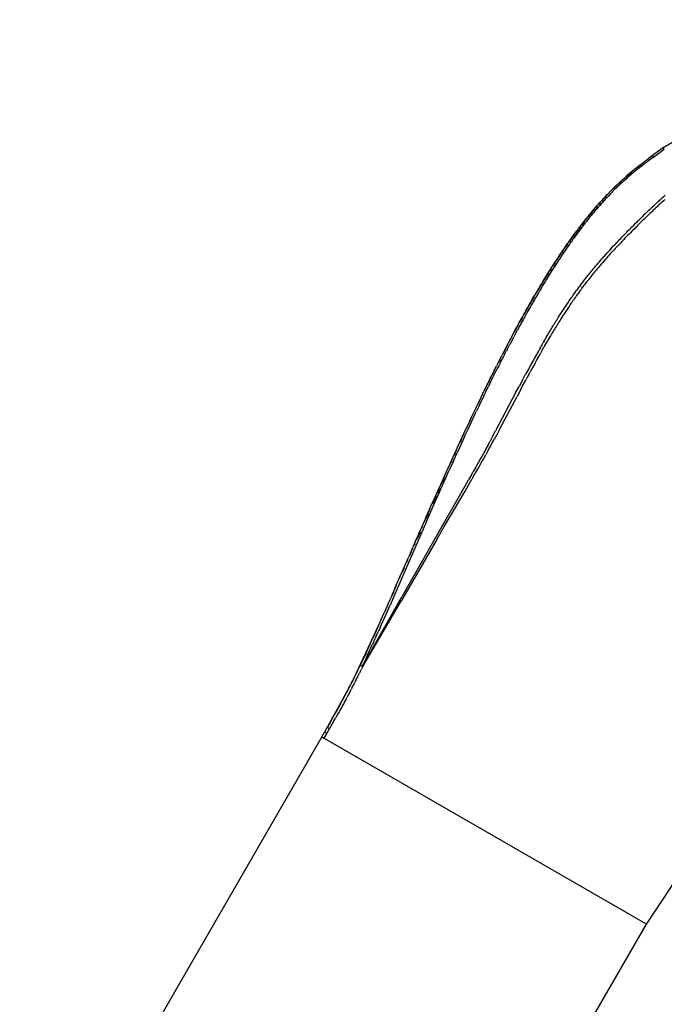
# Model space of a CAD drawing. Extents: x -13.7 to 14.8, y -15.2 to 14.5.
# Drawn here: x -1 to 1.1, y -0.2 to 3 of the extents above; entities that cross this region are included whole.
import ezdxf

# ---------------------------------------------------------------- set-up
doc = ezdxf.new("R2010")
doc.units = 0
doc.layers.get('0').update_dxf_attribs({"linetype": 'CONTINUOUS'})

msp = doc.modelspace()

# ---------------------------------------------------------------- linework, layer by layer
for p, q in [((1.7921, 2.9722), (1.0762, 2.5589)), ((1.0762, 2.5589), (1.0417, 2.5332)), ((1.045, 2.5286), (1.0796, 2.5544)), ((1.0796, 2.5544), (1.0762, 2.5589)), ((1.0109, 2.51), (1.0149, 2.513)), ((1.0151, 2.5126), (1.0112, 2.5096)), ((1.0149, 2.513), (1.0185, 2.5158)), ((1.0234, 2.519), (1.0155, 2.5129)), ((1.0185, 2.5158), (1.0221, 2.5185)), ((1.0185, 2.5158), (1.0222, 2.5185)), ((1.0185, 2.5158), (1.0222, 2.5185)), ((1.0255, 2.514), (1.0219, 2.5113)), ((1.0221, 2.5185), (1.0223, 2.5186)), ((1.0223, 2.5186), (1.0224, 2.5187)), ((1.0224, 2.5187), (1.0287, 2.5235)), ((1.0224, 2.5187), (1.0244, 2.5203)), ((1.0244, 2.5203), (1.0287, 2.5235)), ((1.0417, 2.5332), (1.0245, 2.5199)), ((1.0278, 2.5157), (1.0255, 2.514)), ((1.0321, 2.519), (1.0278, 2.5157)), ((1.0417, 2.5332), (1.0287, 2.5235)), ((1.045, 2.5286), (1.0321, 2.519)), ((1.0417, 2.5331), (1.0417, 2.5332)), ((1.0419, 2.5329), (1.0417, 2.5331)), ((1.0422, 2.5325), (1.0419, 2.5329)), ((1.0426, 2.5319), (1.0422, 2.5325)), ((1.0431, 2.5312), (1.0426, 2.5319)), ((1.0437, 2.5304), (1.0431, 2.5312)), ((1.045, 2.5286), (1.0437, 2.5304)), ((0.9575, 2.4665), (0.9763, 2.4826)), ((0.9742, 2.4808), (0.9575, 2.4666)), ((0.9686, 2.4761), (0.9742, 2.4808)), ((0.9763, 2.4826), (0.9704, 2.4771)), ((0.9742, 2.4808), (0.9763, 2.4826)), ((0.9767, 2.4829), (0.9763, 2.4826)), ((0.9768, 2.4829), (0.9767, 2.4829)), ((0.9768, 2.483), (0.9778, 2.4838)), ((0.9768, 2.483), (0.9768, 2.4829)), ((1.0023, 2.5034), (0.9778, 2.4838)), ((1.0032, 2.5034), (0.9778, 2.4838)), ((0.9778, 2.4838), (0.9815, 2.4869)), ((0.9815, 2.4869), (0.987, 2.4913)), ((0.9852, 2.4825), (0.9815, 2.4795)), ((0.9905, 2.4868), (0.9852, 2.4825)), ((0.987, 2.4913), (0.993, 2.496)), ((0.9965, 2.4916), (0.9905, 2.4868)), ((0.993, 2.496), (0.9962, 2.4986)), ((0.9962, 2.4986), (0.9982, 2.5002)), ((0.9997, 2.4941), (0.9965, 2.4916)), ((0.9982, 2.5002), (1.0023, 2.5034)), ((1.0017, 2.4957), (0.9997, 2.4941)), ((1.0058, 2.4989), (1.0017, 2.4957)), ((1.0023, 2.5034), (1.0065, 2.5066)), ((1.0099, 2.5021), (1.0058, 2.4989)), ((1.0065, 2.5066), (1.0109, 2.51)), ((1.0074, 2.5066), (1.0068, 2.5062)), ((1.0143, 2.5055), (1.0099, 2.5021)), ((1.0182, 2.5085), (1.0143, 2.5055)), ((1.0219, 2.5113), (1.0182, 2.5085)), ((0.9407, 2.45), (0.9321, 2.4422)), ((0.9364, 2.4477), (0.9416, 2.4524)), ((0.9416, 2.4524), (0.9468, 2.4572)), ((0.9507, 2.453), (0.9455, 2.4483)), ((0.9468, 2.4572), (0.9521, 2.4619)), ((0.956, 2.4577), (0.9507, 2.453)), ((0.9521, 2.4619), (0.9575, 2.4666)), ((0.9635, 2.4708), (0.9529, 2.4611)), ((0.9613, 2.4623), (0.956, 2.4577)), ((0.9575, 2.4666), (0.963, 2.4713)), ((0.9667, 2.467), (0.9613, 2.4623)), ((0.963, 2.4713), (0.9686, 2.4761)), ((0.9692, 2.476), (0.9647, 2.472)), ((0.9723, 2.4718), (0.9667, 2.467)), ((0.9778, 2.4764), (0.9723, 2.4718)), ((0.9815, 2.4795), (0.9778, 2.4764)), ((0.9059, 2.4181), (0.889, 2.3991)), ((0.9016, 2.4138), (0.9059, 2.4181)), ((0.9059, 2.4181), (0.907, 2.4192)), ((0.907, 2.4192), (0.9071, 2.4194)), ((0.9074, 2.4196), (0.9071, 2.4194)), ((0.9076, 2.4198), (0.9074, 2.4196)), ((0.9086, 2.4209), (0.9076, 2.4198)), ((0.9076, 2.4198), (0.9076, 2.4198)), ((0.921, 2.432), (0.9086, 2.4209)), ((0.9086, 2.4209), (0.9097, 2.4219)), ((0.9097, 2.4219), (0.915, 2.4272)), ((0.9151, 2.4272), (0.9097, 2.4219)), ((0.9151, 2.4272), (0.9097, 2.4219)), ((0.9129, 2.4169), (0.9119, 2.4159)), ((0.9139, 2.418), (0.9129, 2.4169)), ((0.9192, 2.4233), (0.9139, 2.418)), ((0.915, 2.4272), (0.9204, 2.4325)), ((0.9246, 2.4285), (0.9192, 2.4233)), ((0.9259, 2.4378), (0.9194, 2.4314)), ((0.9204, 2.4325), (0.9259, 2.4378)), ((0.9295, 2.4398), (0.923, 2.4339)), ((0.93, 2.4337), (0.9246, 2.4285)), ((0.9259, 2.4378), (0.9313, 2.443)), ((0.9354, 2.4389), (0.93, 2.4337)), ((0.9313, 2.443), (0.9364, 2.4477)), ((0.9404, 2.4436), (0.9354, 2.4389)), ((0.9455, 2.4483), (0.9404, 2.4436)), ((0.8715, 2.3815), (0.8764, 2.3869)), ((0.8764, 2.3869), (0.881, 2.392)), ((0.8808, 2.3898), (0.8775, 2.3861)), ((0.8855, 2.3883), (0.8809, 2.3832)), ((0.881, 2.392), (0.8857, 2.3971)), ((0.8866, 2.3964), (0.885, 2.3945)), ((0.8902, 2.3933), (0.8855, 2.3883)), ((0.8857, 2.3971), (0.8904, 2.4021)), ((0.8958, 2.4076), (0.8897, 2.4012)), ((0.8949, 2.3983), (0.8902, 2.3933)), ((0.8904, 2.4021), (0.8958, 2.4077)), ((0.8904, 2.4021), (0.8957, 2.4077)), ((0.9001, 2.4039), (0.8949, 2.3983)), ((0.8957, 2.4077), (0.9003, 2.4122)), ((0.906, 2.4099), (0.9001, 2.4039)), ((0.9003, 2.4122), (0.9016, 2.4138)), ((0.9119, 2.4159), (0.906, 2.4099)), ((1.059, 2.3842), (1.0617, 2.3866)), ((1.0617, 2.3866), (1.0643, 2.3891)), ((1.0643, 2.3891), (1.067, 2.3915)), ((1.067, 2.3915), (1.0696, 2.3939)), ((1.0696, 2.3939), (1.0741, 2.398)), ((1.0763, 2.3866), (1.0736, 2.3842)), ((1.0741, 2.398), (1.0782, 2.4017)), ((1.0808, 2.3907), (1.0763, 2.3866)), ((1.0782, 2.4017), (1.082, 2.4051)), ((0.849, 2.3542), (0.8334, 2.3367)), ((0.851, 2.358), (0.8426, 2.3479)), ((0.8426, 2.3479), (0.8499, 2.3565)), ((0.8463, 2.3525), (0.851, 2.358)), ((0.851, 2.358), (0.8564, 2.3643)), ((0.8511, 2.3579), (0.8564, 2.3643)), ((0.8557, 2.3544), (0.8511, 2.3489)), ((0.8551, 2.3611), (0.8519, 2.3574)), ((0.8611, 2.3607), (0.8557, 2.3544)), ((0.8564, 2.3643), (0.8619, 2.3707)), ((0.863, 2.3699), (0.8574, 2.3637)), ((0.8666, 2.367), (0.8611, 2.3607)), ((0.8619, 2.3707), (0.8667, 2.3761)), ((0.8713, 2.3725), (0.8666, 2.367)), ((0.8667, 2.3761), (0.8715, 2.3815)), ((0.8727, 2.3807), (0.8678, 2.3753)), ((0.8761, 2.3779), (0.8713, 2.3725)), ((0.8809, 2.3832), (0.8761, 2.3779)), ((1.0232, 2.3504), (1.0263, 2.3534)), ((1.0263, 2.3534), (1.03, 2.357)), ((1.03, 2.357), (1.0337, 2.3605)), ((1.0337, 2.3605), (1.0374, 2.364)), ((1.0405, 2.3533), (1.0368, 2.3498)), ((1.0374, 2.364), (1.0411, 2.3675)), ((1.0442, 2.3568), (1.0405, 2.3533)), ((1.0411, 2.3675), (1.0454, 2.3715)), ((1.0479, 2.3603), (1.0442, 2.3568)), ((1.0454, 2.3715), (1.0496, 2.3755)), ((1.0521, 2.3643), (1.0479, 2.3603)), ((1.0496, 2.3755), (1.0523, 2.378)), ((1.0563, 2.3683), (1.0521, 2.3643)), ((1.0523, 2.378), (1.0557, 2.3811)), ((1.0557, 2.3811), (1.059, 2.3842)), ((1.059, 2.3708), (1.0563, 2.3683)), ((1.0624, 2.3739), (1.059, 2.3708)), ((1.0657, 2.3769), (1.0624, 2.3739)), ((1.0683, 2.3794), (1.0657, 2.3769)), ((1.071, 2.3818), (1.0683, 2.3794)), ((1.0736, 2.3842), (1.071, 2.3818)), ((0.8195, 2.3193), (0.8225, 2.3231)), ((0.8225, 2.3231), (0.8254, 2.3269)), ((0.8326, 2.3358), (0.8235, 2.3234)), ((0.8254, 2.3269), (0.8278, 2.3299)), ((0.8303, 2.3234), (0.8273, 2.3196)), ((0.8278, 2.3299), (0.8279, 2.3298)), ((0.8279, 2.3298), (0.828, 2.33)), ((0.828, 2.33), (0.8302, 2.3328)), ((0.8302, 2.3328), (0.8326, 2.3358)), ((0.8327, 2.3263), (0.8303, 2.3234)), ((0.833, 2.3363), (0.8326, 2.3358)), ((0.835, 2.3293), (0.8327, 2.3263)), ((0.833, 2.3363), (0.8331, 2.3364)), ((0.8334, 2.3367), (0.8331, 2.3364)), ((0.8331, 2.3364), (0.8331, 2.3364)), ((0.8357, 2.3396), (0.8334, 2.3367)), ((0.8375, 2.3323), (0.835, 2.3293)), ((0.8397, 2.3444), (0.8357, 2.3396)), ((0.8357, 2.3396), (0.8391, 2.3438)), ((0.8405, 2.3361), (0.8375, 2.3323)), ((0.8391, 2.3438), (0.841, 2.346)), ((0.8397, 2.3444), (0.841, 2.346)), ((0.8439, 2.3402), (0.8405, 2.3361)), ((0.841, 2.346), (0.8425, 2.3479)), ((0.841, 2.346), (0.8426, 2.3479)), ((0.8425, 2.3479), (0.8463, 2.3525)), ((0.8463, 2.3525), (0.8426, 2.3479)), ((0.8426, 2.3479), (0.8426, 2.3479)), ((0.8473, 2.3444), (0.8439, 2.3402)), ((0.8511, 2.3489), (0.8473, 2.3444)), ((0.9947, 2.3226), (0.9895, 2.3174)), ((0.9947, 2.3226), (0.9973, 2.3252)), ((1.0039, 2.3316), (0.9973, 2.3252)), ((1.0039, 2.3316), (1.0078, 2.3355)), ((1.0042, 2.3181), (1.0107, 2.3246)), ((1.0128, 2.3404), (1.0078, 2.3355)), ((1.0147, 2.3284), (1.0107, 2.3246)), ((1.0179, 2.3453), (1.0128, 2.3404)), ((1.0197, 2.3333), (1.0147, 2.3284)), ((1.0232, 2.3504), (1.0179, 2.3453)), ((1.0197, 2.3333), (1.0247, 2.3382)), ((1.03, 2.3433), (1.0247, 2.3382)), ((1.0331, 2.3463), (1.03, 2.3433)), ((1.0368, 2.3498), (1.0331, 2.3463)), ((0.7947, 2.2868), (0.7974, 2.2905)), ((0.7974, 2.2905), (0.8002, 2.2941)), ((0.8023, 2.2948), (0.7985, 2.2897)), ((0.8002, 2.2941), (0.8029, 2.2978)), ((0.805, 2.2906), (0.8023, 2.287)), ((0.8029, 2.2978), (0.8076, 2.304)), ((0.8086, 2.3033), (0.804, 2.2971)), ((0.8078, 2.2943), (0.805, 2.2906)), ((0.8076, 2.304), (0.8124, 2.3102)), ((0.8125, 2.3005), (0.8078, 2.2943)), ((0.8124, 2.3102), (0.8165, 2.3156)), ((0.8172, 2.3067), (0.8125, 2.3005)), ((0.8209, 2.3199), (0.8133, 2.3096)), ((0.8165, 2.3156), (0.8195, 2.3193)), ((0.8214, 2.3121), (0.8172, 2.3067)), ((0.8243, 2.3158), (0.8214, 2.3121)), ((0.8273, 2.3196), (0.8243, 2.3158)), ((0.9588, 2.2864), (0.9632, 2.291)), ((0.9632, 2.291), (0.968, 2.2958)), ((0.968, 2.2958), (0.9716, 2.2994)), ((0.9716, 2.2994), (0.9751, 2.303)), ((0.9785, 2.2925), (0.9749, 2.2889)), ((0.9751, 2.303), (0.978, 2.3059)), ((0.9838, 2.3117), (0.978, 2.3059)), ((0.982, 2.2961), (0.9785, 2.2925)), ((0.9849, 2.299), (0.982, 2.2961)), ((0.9895, 2.3174), (0.9838, 2.3117)), ((0.9849, 2.299), (0.9907, 2.3047)), ((0.9935, 2.3076), (0.9907, 2.3047)), ((0.9935, 2.3076), (0.999, 2.313)), ((0.999, 2.313), (1.0042, 2.3181)), ((0.7725, 2.2561), (0.775, 2.2596)), ((0.7755, 2.2587), (0.7732, 2.2555)), ((0.775, 2.2596), (0.7775, 2.2632)), ((0.7775, 2.2632), (0.7801, 2.2668)), ((0.7815, 2.2667), (0.7784, 2.2625)), ((0.7824, 2.2596), (0.7798, 2.256)), ((0.7801, 2.2668), (0.7826, 2.2703)), ((0.7849, 2.2632), (0.7824, 2.2596)), ((0.7826, 2.2703), (0.7874, 2.2769)), ((0.7918, 2.2806), (0.7836, 2.2696)), ((0.7875, 2.2668), (0.7849, 2.2632)), ((0.7874, 2.2769), (0.792, 2.2832)), ((0.7923, 2.2734), (0.7875, 2.2668)), ((0.792, 2.2832), (0.7947, 2.2868)), ((0.7969, 2.2797), (0.7923, 2.2734)), ((0.797, 2.2877), (0.7931, 2.2824)), ((0.7996, 2.2833), (0.7969, 2.2797)), ((0.8023, 2.287), (0.7996, 2.2833)), ((0.9288, 2.2553), (0.9319, 2.2585)), ((0.9319, 2.2585), (0.9354, 2.2623)), ((0.9354, 2.2623), (0.9389, 2.2659)), ((0.9389, 2.2659), (0.9424, 2.2695)), ((0.9424, 2.2695), (0.9468, 2.2741)), ((0.9459, 2.2591), (0.9424, 2.2555)), ((0.9494, 2.2628), (0.9459, 2.2591)), ((0.9468, 2.2741), (0.9512, 2.2786)), ((0.9537, 2.2673), (0.9494, 2.2628)), ((0.9512, 2.2786), (0.9554, 2.283)), ((0.9581, 2.2718), (0.9537, 2.2673)), ((0.9554, 2.283), (0.9588, 2.2864)), ((0.9624, 2.2762), (0.9581, 2.2718)), ((0.9657, 2.2795), (0.9624, 2.2762)), ((0.9701, 2.2841), (0.9657, 2.2795)), ((0.9749, 2.2889), (0.9701, 2.2841)), ((0.7545, 2.2301), (0.7478, 2.2196)), ((0.7497, 2.2231), (0.7528, 2.2278)), ((0.7528, 2.2278), (0.7545, 2.2302)), ((0.7528, 2.2278), (0.7545, 2.2301)), ((0.7545, 2.2302), (0.7547, 2.2304)), ((0.7545, 2.2301), (0.7547, 2.2304)), ((0.7549, 2.2307), (0.7547, 2.2304)), ((0.7553, 2.2313), (0.7549, 2.2307)), ((0.7553, 2.2314), (0.7557, 2.232)), ((0.7553, 2.2314), (0.7553, 2.2313)), ((0.7553, 2.2313), (0.7553, 2.2313)), ((0.7679, 2.2484), (0.7557, 2.232)), ((0.757, 2.2338), (0.7557, 2.232)), ((0.757, 2.2338), (0.7595, 2.2375)), ((0.7592, 2.2264), (0.7576, 2.2241)), ((0.7617, 2.2301), (0.7592, 2.2264)), ((0.7595, 2.2375), (0.7638, 2.2437)), ((0.7643, 2.2338), (0.7617, 2.2301)), ((0.7638, 2.2437), (0.7674, 2.2489)), ((0.7685, 2.24), (0.7643, 2.2338)), ((0.7674, 2.2489), (0.7699, 2.2525)), ((0.7722, 2.2453), (0.7685, 2.24)), ((0.7699, 2.2525), (0.7725, 2.2561)), ((0.7747, 2.2489), (0.7722, 2.2453)), ((0.7773, 2.2525), (0.7747, 2.2489)), ((0.7798, 2.256), (0.7773, 2.2525)), ((0.9003, 2.2246), (0.9027, 2.2272)), ((0.9071, 2.232), (0.9027, 2.2272)), ((0.9071, 2.232), (0.9139, 2.2393)), ((0.912, 2.2231), (0.9177, 2.2292)), ((0.9186, 2.2444), (0.9139, 2.2393)), ((0.921, 2.2328), (0.9177, 2.2292)), ((0.9186, 2.2444), (0.9227, 2.2488)), ((0.9257, 2.2379), (0.921, 2.2328)), ((0.9227, 2.2488), (0.9263, 2.2527)), ((0.9298, 2.2422), (0.9257, 2.2379)), ((0.9263, 2.2527), (0.9288, 2.2553)), ((0.9334, 2.246), (0.9298, 2.2422)), ((0.9358, 2.2486), (0.9334, 2.246)), ((0.9389, 2.2518), (0.9358, 2.2486)), ((0.9424, 2.2555), (0.9389, 2.2518)), ((0.7268, 2.1885), (0.7313, 2.1955)), ((0.7313, 2.1955), (0.736, 2.2026)), ((0.7365, 2.2019), (0.7315, 2.194)), ((0.736, 2.2025), (0.747, 2.2191)), ((0.736, 2.2026), (0.7406, 2.2096)), ((0.7406, 2.1987), (0.736, 2.1917)), ((0.7459, 2.2167), (0.7391, 2.2059)), ((0.7406, 2.2096), (0.7453, 2.2166)), ((0.7453, 2.2058), (0.7406, 2.1987)), ((0.7453, 2.2166), (0.747, 2.2191)), ((0.75, 2.2128), (0.7453, 2.2058)), ((0.7491, 2.2221), (0.747, 2.2191)), ((0.7491, 2.2221), (0.7497, 2.223)), ((0.7497, 2.223), (0.7497, 2.2231)), ((0.7544, 2.2193), (0.75, 2.2128)), ((0.7576, 2.2241), (0.7544, 2.2193)), ((0.8692, 2.1896), (0.8733, 2.1942)), ((0.8733, 2.1942), (0.8771, 2.1987)), ((0.8771, 2.1987), (0.8793, 2.2011)), ((0.8793, 2.2011), (0.8814, 2.2036)), ((0.8814, 2.2036), (0.8838, 2.2062)), ((0.8838, 2.2062), (0.8862, 2.2089)), ((0.8888, 2.1973), (0.8845, 2.1925)), ((0.8862, 2.2089), (0.8904, 2.2136)), ((0.8911, 2.2), (0.8888, 2.1973)), ((0.8904, 2.2136), (0.8941, 2.2177)), ((0.8935, 2.2026), (0.8911, 2.2)), ((0.8976, 2.2073), (0.8935, 2.2026)), ((0.8941, 2.2177), (0.898, 2.222)), ((0.9013, 2.2114), (0.8976, 2.2073)), ((0.898, 2.222), (0.9003, 2.2246)), ((0.9052, 2.2156), (0.9013, 2.2114)), ((0.9075, 2.2182), (0.9052, 2.2156)), ((0.9075, 2.2182), (0.912, 2.2231)), ((0.707, 2.1576), (0.7102, 2.1625)), ((0.7102, 2.1625), (0.7133, 2.1675)), ((0.714, 2.1665), (0.7113, 2.1622)), ((0.7133, 2.1675), (0.7165, 2.1725)), ((0.7179, 2.1635), (0.7147, 2.1585)), ((0.7165, 2.1725), (0.7197, 2.1775)), ((0.7211, 2.1685), (0.7179, 2.1635)), ((0.7197, 2.1775), (0.7229, 2.1825)), ((0.7222, 2.1794), (0.7204, 2.1765)), ((0.7243, 2.1735), (0.7211, 2.1685)), ((0.7229, 2.1825), (0.7268, 2.1885)), ((0.7274, 2.1876), (0.7236, 2.1815)), ((0.7275, 2.1785), (0.7243, 2.1735)), ((0.7314, 2.1846), (0.7275, 2.1785)), ((0.736, 2.1917), (0.7314, 2.1846)), ((0.8437, 2.1591), (0.8464, 2.1625)), ((0.8464, 2.1625), (0.8492, 2.1659)), ((0.8492, 2.1659), (0.8523, 2.1696)), ((0.8523, 2.1696), (0.8553, 2.1732)), ((0.8553, 2.1732), (0.8578, 2.1761)), ((0.8599, 2.1637), (0.8569, 2.1601)), ((0.8578, 2.1761), (0.8603, 2.1791)), ((0.8629, 2.1673), (0.8599, 2.1637)), ((0.8603, 2.1791), (0.8627, 2.182)), ((0.8627, 2.182), (0.8652, 2.185)), ((0.8653, 2.1702), (0.8629, 2.1673)), ((0.8652, 2.185), (0.8692, 2.1896)), ((0.8678, 2.1731), (0.8653, 2.1702)), ((0.8703, 2.176), (0.8678, 2.1731)), ((0.8727, 2.1789), (0.8703, 2.176)), ((0.8767, 2.1835), (0.8727, 2.1789)), ((0.8807, 2.1881), (0.8767, 2.1835)), ((0.8845, 2.1925), (0.8807, 2.1881)), ((0.7005, 2.1472), (0.6758, 2.1065)), ((0.6966, 2.1392), (0.6758, 2.1065)), ((0.6902, 2.1303), (0.6936, 2.1359)), ((0.6936, 2.1359), (0.6971, 2.1415)), ((0.6981, 2.1318), (0.6947, 2.1261)), ((0.6971, 2.1415), (0.7005, 2.1472)), ((0.7016, 2.1374), (0.6981, 2.1318)), ((0.7005, 2.1472), (0.7039, 2.1526)), ((0.7062, 2.1542), (0.7011, 2.1462)), ((0.7051, 2.1431), (0.7016, 2.1374)), ((0.7039, 2.1526), (0.707, 2.1576)), ((0.7085, 2.1485), (0.7051, 2.1431)), ((0.7116, 2.1535), (0.7085, 2.1485)), ((0.7147, 2.1585), (0.7116, 2.1535)), ((0.8188, 2.1277), (0.8221, 2.1319)), ((0.8221, 2.1319), (0.8257, 2.1366)), ((0.8257, 2.1366), (0.8294, 2.1413)), ((0.8294, 2.1413), (0.8331, 2.146)), ((0.8336, 2.1312), (0.83, 2.1265)), ((0.8331, 2.146), (0.8361, 2.1498)), ((0.8373, 2.1358), (0.8336, 2.1312)), ((0.8361, 2.1498), (0.8391, 2.1535)), ((0.841, 2.1405), (0.8373, 2.1358)), ((0.8391, 2.1535), (0.8414, 2.1563)), ((0.8439, 2.1442), (0.841, 2.1405)), ((0.8414, 2.1563), (0.8437, 2.1591)), ((0.8469, 2.1479), (0.8439, 2.1442)), ((0.8491, 2.1506), (0.8469, 2.1479)), ((0.8514, 2.1534), (0.8491, 2.1506)), ((0.8541, 2.1568), (0.8514, 2.1534)), ((0.8569, 2.1601), (0.8541, 2.1568)), ((0.6743, 2.1039), (0.6657, 2.0886)), ((0.6689, 2.0948), (0.6722, 2.1004)), ((0.6722, 2.1004), (0.6743, 2.1039)), ((0.6748, 2.1049), (0.6743, 2.1039)), ((0.6749, 2.1049), (0.6748, 2.1049)), ((0.6749, 2.105), (0.6758, 2.1065)), ((0.6749, 2.105), (0.6749, 2.1049)), ((0.6758, 2.1065), (0.6794, 2.1125)), ((0.6802, 2.1022), (0.6766, 2.0961)), ((0.6794, 2.1125), (0.6831, 2.1186)), ((0.6839, 2.1083), (0.6802, 2.1022)), ((0.6831, 2.1186), (0.6868, 2.1247)), ((0.6876, 2.1144), (0.6839, 2.1083)), ((0.6868, 2.1247), (0.6902, 2.1303)), ((0.6913, 2.1205), (0.6876, 2.1144)), ((0.6947, 2.1261), (0.6913, 2.1205)), ((0.7956, 2.0966), (0.7991, 2.1014)), ((0.7991, 2.1014), (0.8027, 2.1062)), ((0.8027, 2.1062), (0.8057, 2.1103)), ((0.8057, 2.1103), (0.8067, 2.1116)), ((0.8088, 2.1145), (0.8067, 2.1116)), ((0.8108, 2.1011), (0.8073, 2.0964)), ((0.8088, 2.1145), (0.8112, 2.1176)), ((0.8138, 2.1052), (0.8108, 2.1011)), ((0.8112, 2.1176), (0.8136, 2.1208)), ((0.8136, 2.1208), (0.8162, 2.1242)), ((0.8138, 2.1052), (0.8158, 2.1079)), ((0.8169, 2.1093), (0.8158, 2.1079)), ((0.8162, 2.1242), (0.8188, 2.1277)), ((0.8193, 2.1124), (0.8169, 2.1093)), ((0.8216, 2.1156), (0.8193, 2.1124)), ((0.8242, 2.119), (0.8216, 2.1156)), ((0.8268, 2.1224), (0.8242, 2.119)), ((0.83, 2.1265), (0.8268, 2.1224)), ((0.6525, 2.0667), (0.6558, 2.0723)), ((0.6592, 2.0772), (0.6534, 2.0668)), ((0.6558, 2.0725), (0.659, 2.078)), ((0.6558, 2.0724), (0.6562, 2.073)), ((0.6558, 2.0724), (0.6558, 2.0725)), ((0.6558, 2.0724), (0.6558, 2.0723)), ((0.6565, 2.0735), (0.6562, 2.073)), ((0.6602, 2.068), (0.6564, 2.0615)), ((0.659, 2.078), (0.6615, 2.0821)), ((0.6634, 2.0736), (0.6602, 2.068)), ((0.6615, 2.0821), (0.6623, 2.0836)), ((0.6631, 2.0849), (0.6623, 2.0836)), ((0.6631, 2.0849), (0.6656, 2.0891)), ((0.6667, 2.0792), (0.6634, 2.0736)), ((0.6656, 2.0885), (0.6653, 2.088)), ((0.6656, 2.0892), (0.6689, 2.0948)), ((0.6656, 2.0892), (0.6689, 2.0948)), ((0.6656, 2.0892), (0.6656, 2.0891)), ((0.6656, 2.0891), (0.6656, 2.0892)), ((0.67, 2.0849), (0.6667, 2.0792)), ((0.6733, 2.0905), (0.67, 2.0849)), ((0.6766, 2.0961), (0.6733, 2.0905)), ((0.7726, 2.0638), (0.7752, 2.0677)), ((0.7752, 2.0677), (0.7778, 2.0715)), ((0.7778, 2.0715), (0.7805, 2.0753)), ((0.7805, 2.0753), (0.7829, 2.0788)), ((0.7829, 2.0788), (0.7854, 2.0822)), ((0.7862, 2.0668), (0.7836, 2.063)), ((0.7854, 2.0822), (0.788, 2.0859)), ((0.7889, 2.0706), (0.7862, 2.0668)), ((0.788, 2.0859), (0.7906, 2.0896)), ((0.7913, 2.074), (0.7889, 2.0706)), ((0.7906, 2.0896), (0.7922, 2.0917)), ((0.7937, 2.0774), (0.7913, 2.074)), ((0.7922, 2.0917), (0.7956, 2.0966)), ((0.7963, 2.0811), (0.7937, 2.0774)), ((0.7989, 2.0848), (0.7963, 2.0811)), ((0.8004, 2.0869), (0.7989, 2.0848)), ((0.8039, 2.0916), (0.8004, 2.0869)), ((0.8073, 2.0964), (0.8039, 2.0916)), ((0.6326, 2.0319), (0.6357, 2.0374)), ((0.6361, 2.0361), (0.6343, 2.0329)), ((0.6357, 2.0374), (0.6388, 2.0429)), ((0.6524, 2.065), (0.6374, 2.0385)), ((0.6388, 2.0429), (0.6421, 2.0487)), ((0.6432, 2.0383), (0.64, 2.0327)), ((0.6421, 2.0487), (0.6454, 2.0545)), ((0.6464, 2.0441), (0.6432, 2.0383)), ((0.6454, 2.0545), (0.6487, 2.0602)), ((0.6498, 2.0499), (0.6464, 2.0441)), ((0.6487, 2.0602), (0.652, 2.066)), ((0.6531, 2.0557), (0.6498, 2.0499)), ((0.6525, 2.0667), (0.652, 2.0659)), ((0.652, 2.066), (0.6525, 2.0667)), ((0.6564, 2.0615), (0.6531, 2.0557)), ((0.7522, 2.0335), (0.7543, 2.0367)), ((0.7543, 2.0367), (0.7565, 2.0399)), ((0.7565, 2.0399), (0.7586, 2.0431)), ((0.7586, 2.0431), (0.7607, 2.0464)), ((0.7607, 2.0464), (0.7637, 2.0508)), ((0.765, 2.0356), (0.7629, 2.0324)), ((0.7637, 2.0508), (0.7667, 2.0552)), ((0.7672, 2.0388), (0.765, 2.0356)), ((0.7667, 2.0552), (0.7678, 2.0569)), ((0.7693, 2.042), (0.7672, 2.0388)), ((0.7678, 2.0569), (0.7699, 2.06)), ((0.7722, 2.0463), (0.7693, 2.042)), ((0.7699, 2.06), (0.7726, 2.0638)), ((0.7752, 2.0507), (0.7722, 2.0463)), ((0.7763, 2.0524), (0.7752, 2.0507)), ((0.7784, 2.0555), (0.7763, 2.0524)), ((0.781, 2.0593), (0.7784, 2.0555)), ((0.7836, 2.063), (0.781, 2.0593)), ((0.6218, 2.0108), (0.6135, 1.996)), ((0.6163, 2.0025), (0.6193, 2.008)), ((0.6193, 2.008), (0.6226, 2.014)), ((0.6236, 2.0032), (0.6205, 1.9977)), ((0.6226, 2.014), (0.6259, 2.0199)), ((0.6269, 2.0092), (0.6236, 2.0032)), ((0.6259, 2.0199), (0.6292, 2.0259)), ((0.633, 2.0306), (0.6263, 2.0187)), ((0.6302, 2.0152), (0.6269, 2.0092)), ((0.6292, 2.0259), (0.6326, 2.0319)), ((0.6336, 2.0212), (0.6302, 2.0152)), ((0.6369, 2.0272), (0.6336, 2.0212)), ((0.64, 2.0327), (0.6369, 2.0272)), ((0.7323, 2.0023), (0.7348, 2.0062)), ((0.7348, 2.0062), (0.7372, 2.0102)), ((0.7372, 2.0102), (0.7405, 2.0153)), ((0.7405, 2.0153), (0.7438, 2.0205)), ((0.746, 2.0062), (0.7435, 2.0023)), ((0.7438, 2.0205), (0.7459, 2.0238)), ((0.7459, 2.0238), (0.748, 2.027)), ((0.7493, 2.0113), (0.746, 2.0062)), ((0.748, 2.027), (0.7501, 2.0302)), ((0.7525, 2.0164), (0.7493, 2.0113)), ((0.7501, 2.0302), (0.7522, 2.0335)), ((0.7546, 2.0196), (0.7525, 2.0164)), ((0.7567, 2.0228), (0.7546, 2.0196)), ((0.7588, 2.026), (0.7567, 2.0228)), ((0.7608, 2.0292), (0.7588, 2.026)), ((0.7629, 2.0324), (0.7608, 2.0292)), ((0.608, 1.9863), (0.5942, 1.962)), ((0.5988, 1.9705), (0.6044, 1.9808)), ((0.6044, 1.9808), (0.6073, 1.9862)), ((0.6086, 1.9759), (0.6057, 1.9704)), ((0.6073, 1.9862), (0.6103, 1.9917)), ((0.6116, 1.9813), (0.6086, 1.9759)), ((0.6103, 1.9917), (0.6133, 1.9971)), ((0.6146, 1.9868), (0.6116, 1.9813)), ((0.6133, 1.9971), (0.6163, 2.0025)), ((0.6176, 1.9922), (0.6146, 1.9868)), ((0.6205, 1.9977), (0.6176, 1.9922)), ((0.7127, 1.9704), (0.7145, 1.9733)), ((0.7145, 1.9733), (0.7163, 1.9762)), ((0.7163, 1.9762), (0.718, 1.9791)), ((0.718, 1.9791), (0.7198, 1.982)), ((0.7198, 1.982), (0.7225, 1.9865)), ((0.7225, 1.9865), (0.7249, 1.9904)), ((0.7252, 1.9725), (0.7234, 1.9696)), ((0.7249, 1.9904), (0.7274, 1.9944)), ((0.7269, 1.9754), (0.7252, 1.9725)), ((0.7287, 1.9783), (0.7269, 1.9754)), ((0.7274, 1.9944), (0.7298, 1.9983)), ((0.7314, 1.9827), (0.7287, 1.9783)), ((0.7298, 1.9983), (0.7323, 2.0023)), ((0.7338, 1.9866), (0.7314, 1.9827)), ((0.7362, 1.9905), (0.7338, 1.9866)), ((0.7386, 1.9945), (0.7362, 1.9905)), ((0.7411, 1.9984), (0.7386, 1.9945)), ((0.7435, 2.0023), (0.7411, 1.9984)), ((0.5786, 1.9324), (0.583, 1.941)), ((0.5918, 1.9574), (0.5808, 1.9359)), ((0.5809, 1.937), (0.583, 1.941)), ((0.583, 1.941), (0.5872, 1.9489)), ((0.5894, 1.9399), (0.5852, 1.932)), ((0.5872, 1.9489), (0.5918, 1.9574)), ((0.5894, 1.9399), (0.5936, 1.9478)), ((0.5932, 1.9601), (0.5918, 1.9574)), ((0.5933, 1.9602), (0.5932, 1.9601)), ((0.5932, 1.9601), (0.5932, 1.9601)), ((0.5933, 1.9602), (0.5942, 1.962)), ((0.596, 1.9524), (0.5936, 1.9478)), ((0.5942, 1.962), (0.5988, 1.9705)), ((0.6005, 1.9607), (0.596, 1.9524)), ((0.6005, 1.9607), (0.6057, 1.9704)), ((0.6967, 1.9433), (0.6936, 1.9379)), ((0.6998, 1.9485), (0.6967, 1.9433)), ((0.6998, 1.9485), (0.7012, 1.9509)), ((0.7012, 1.9509), (0.7035, 1.9548)), ((0.7035, 1.9548), (0.7058, 1.9587)), ((0.7073, 1.9426), (0.7042, 1.9372)), ((0.7058, 1.9587), (0.7075, 1.9616)), ((0.7102, 1.9475), (0.7073, 1.9426)), ((0.7075, 1.9616), (0.7093, 1.9645)), ((0.7093, 1.9645), (0.711, 1.9675)), ((0.7125, 1.9513), (0.7102, 1.9475)), ((0.711, 1.9675), (0.7127, 1.9704)), ((0.7148, 1.9552), (0.7125, 1.9513)), ((0.7165, 1.9581), (0.7148, 1.9552)), ((0.7182, 1.961), (0.7165, 1.9581)), ((0.7199, 1.9639), (0.7182, 1.961)), ((0.7217, 1.9667), (0.7199, 1.9639)), ((0.7234, 1.9696), (0.7217, 1.9667)), ((0.5747, 1.924), (0.5581, 1.8917)), ((0.5663, 1.909), (0.5607, 1.8983)), ((0.5718, 1.9197), (0.5663, 1.909)), ((0.5733, 1.9092), (0.5705, 1.9039)), ((0.5718, 1.9197), (0.5724, 1.9207)), ((0.5724, 1.9207), (0.5747, 1.9249)), ((0.5733, 1.9092), (0.5789, 1.92)), ((0.577, 1.9293), (0.5747, 1.9251)), ((0.5747, 1.9249), (0.5747, 1.9251)), ((0.577, 1.9293), (0.5778, 1.9311)), ((0.5786, 1.9324), (0.5778, 1.9311)), ((0.5786, 1.9324), (0.5809, 1.937)), ((0.582, 1.926), (0.5789, 1.92)), ((0.5852, 1.932), (0.582, 1.926)), ((0.6765, 1.908), (0.6733, 1.9022)), ((0.6797, 1.9136), (0.6765, 1.908)), ((0.6797, 1.9136), (0.6812, 1.9163)), ((0.6851, 1.9231), (0.6812, 1.9163)), ((0.6851, 1.9231), (0.6886, 1.9292)), ((0.6857, 1.9049), (0.6889, 1.9105)), ((0.6921, 1.9353), (0.6886, 1.9292)), ((0.6889, 1.9105), (0.6923, 1.9165)), ((0.6921, 1.9353), (0.6936, 1.9379)), ((0.6942, 1.9199), (0.6923, 1.9165)), ((0.6942, 1.9199), (0.6977, 1.9259)), ((0.6977, 1.9259), (0.7012, 1.9319)), ((0.7042, 1.9372), (0.7012, 1.9319)), ((0.5494, 1.8763), (0.5437, 1.8651)), ((0.5494, 1.8763), (0.5551, 1.8874)), ((0.5508, 1.8654), (0.5564, 1.8766)), ((0.5607, 1.8983), (0.5551, 1.8874)), ((0.5593, 1.8822), (0.5564, 1.8766)), ((0.5649, 1.8931), (0.5593, 1.8822)), ((0.5649, 1.8931), (0.5705, 1.9039)), ((0.6609, 1.88), (0.6571, 1.8731)), ((0.6667, 1.8906), (0.6609, 1.88)), ((0.6667, 1.8906), (0.6684, 1.8935)), ((0.6682, 1.8736), (0.6743, 1.8846)), ((0.6733, 1.9022), (0.6684, 1.8935)), ((0.6743, 1.8846), (0.6776, 1.8904)), ((0.6776, 1.8904), (0.6808, 1.8962)), ((0.6857, 1.9049), (0.6808, 1.8962)), ((0.5325, 1.843), (0.5381, 1.854)), ((0.5437, 1.8651), (0.5381, 1.854)), ((0.5451, 1.8543), (0.5395, 1.8432)), ((0.5508, 1.8654), (0.5451, 1.8543)), ((0.6476, 1.8559), (0.6398, 1.8415)), ((0.655, 1.8496), (0.6471, 1.8352)), ((0.6514, 1.8628), (0.6476, 1.8559)), ((0.6571, 1.8731), (0.6514, 1.8628)), ((0.6625, 1.8633), (0.655, 1.8496)), ((0.6625, 1.8633), (0.6682, 1.8736)), ((0.5144, 1.8067), (0.5176, 1.8132)), ((0.5176, 1.8133), (0.5204, 1.8187)), ((0.5192, 1.8159), (0.5176, 1.8128)), ((0.5176, 1.8132), (0.5176, 1.8133)), ((0.5204, 1.8187), (0.521, 1.82)), ((0.5216, 1.821), (0.521, 1.82)), ((0.5216, 1.821), (0.5243, 1.8267)), ((0.5219, 1.8079), (0.5286, 1.8213)), ((0.5272, 1.8315), (0.5237, 1.8247)), ((0.5298, 1.8376), (0.5243, 1.8267)), ((0.5286, 1.8213), (0.534, 1.8322)), ((0.5298, 1.8376), (0.5325, 1.843)), ((0.534, 1.8322), (0.5395, 1.8432)), ((0.622, 1.8085), (0.6321, 1.8274)), ((0.6313, 1.8059), (0.6357, 1.8141)), ((0.6398, 1.8415), (0.6321, 1.8274)), ((0.6433, 1.8282), (0.6357, 1.8141)), ((0.6433, 1.8282), (0.6471, 1.8352)), ((0.5098, 1.7973), (0.4984, 1.7741)), ((0.5016, 1.7808), (0.4984, 1.7741)), ((0.4994, 1.7762), (0.5016, 1.7808)), ((0.5012, 1.7794), (0.5098, 1.7973)), ((0.5073, 1.7924), (0.5016, 1.7808)), ((0.5036, 1.7707), (0.5116, 1.7869)), ((0.5073, 1.7924), (0.5105, 1.7988)), ((0.5105, 1.7988), (0.5098, 1.7973)), ((0.5107, 1.7993), (0.5105, 1.7988)), ((0.5107, 1.7993), (0.5108, 1.7995)), ((0.5109, 1.7996), (0.5108, 1.7995)), ((0.5108, 1.7995), (0.5109, 1.7996)), ((0.5108, 1.7995), (0.5108, 1.7995)), ((0.5111, 1.8001), (0.5109, 1.7996)), ((0.5109, 1.7996), (0.5109, 1.7996)), ((0.5109, 1.7996), (0.5109, 1.7996)), ((0.5111, 1.8001), (0.5115, 1.8009)), ((0.5115, 1.8009), (0.5119, 1.8018)), ((0.515, 1.7939), (0.5116, 1.7869)), ((0.5119, 1.8018), (0.512, 1.8018)), ((0.5125, 1.803), (0.512, 1.8019)), ((0.512, 1.8019), (0.512, 1.8018)), ((0.515, 1.8077), (0.5125, 1.803)), ((0.5142, 1.8063), (0.5125, 1.803)), ((0.5144, 1.8067), (0.5142, 1.8063)), ((0.515, 1.7939), (0.5219, 1.8079)), ((0.5997, 1.7667), (0.6109, 1.7879)), ((0.622, 1.8085), (0.6109, 1.7879)), ((0.6151, 1.7757), (0.6224, 1.7894)), ((0.6224, 1.7894), (0.6313, 1.8059)), ((0.4781, 1.7311), (0.4866, 1.7489)), ((0.4879, 1.7526), (0.486, 1.7487)), ((0.4879, 1.7526), (0.4882, 1.7533)), ((0.4882, 1.7533), (0.4898, 1.7563)), ((0.4898, 1.7563), (0.4905, 1.7579)), ((0.4969, 1.757), (0.4903, 1.7432)), ((0.4933, 1.7636), (0.4905, 1.7579)), ((0.4905, 1.7579), (0.4927, 1.7625)), ((0.4933, 1.7636), (0.4927, 1.7625)), ((0.4933, 1.7636), (0.4949, 1.767)), ((0.4949, 1.767), (0.4971, 1.7716)), ((0.4969, 1.757), (0.5036, 1.7707)), ((0.4971, 1.7716), (0.4984, 1.7741)), ((0.4984, 1.7741), (0.4994, 1.7762)), ((0.5997, 1.7667), (0.5353, 1.6446)), ((0.5489, 1.651), (0.6042, 1.7552)), ((0.6151, 1.7757), (0.6042, 1.7552)), ((0.4711, 1.7177), (0.4628, 1.7002)), ((0.4693, 1.7128), (0.4736, 1.7216)), ((0.4711, 1.7177), (0.4796, 1.7354)), ((0.4818, 1.7254), (0.4733, 1.7077)), ((0.486, 1.7487), (0.4796, 1.7354)), ((0.4818, 1.7254), (0.4903, 1.7432)), ((0.4526, 1.6638), (0.4629, 1.6857)), ((0.4527, 1.678), (0.4562, 1.6854)), ((0.4544, 1.6826), (0.4562, 1.6862)), ((0.4565, 1.687), (0.4562, 1.6862)), ((0.4628, 1.7002), (0.4565, 1.687)), ((0.461, 1.6952), (0.469, 1.7121)), ((0.4629, 1.6857), (0.4691, 1.6989)), ((0.4691, 1.6989), (0.4733, 1.7077)), ((0.4397, 1.6509), (0.443, 1.6577)), ((0.4397, 1.6513), (0.4419, 1.6559)), ((0.4419, 1.6559), (0.4421, 1.6563)), ((0.4421, 1.6563), (0.444, 1.6603)), ((0.4524, 1.6782), (0.444, 1.6604)), ((0.444, 1.6598), (0.4525, 1.6776)), ((0.444, 1.6604), (0.444, 1.6603)), ((0.4462, 1.6502), (0.4526, 1.6638)), ((0.4524, 1.6782), (0.4542, 1.6821)), ((0.4542, 1.6821), (0.4544, 1.6826)), ((0.4352, 1.6264), (0.4235, 1.6011)), ((0.4268, 1.6236), (0.4253, 1.6201)), ((0.426, 1.6211), (0.4296, 1.6293)), ((0.4296, 1.6293), (0.4261, 1.6214)), ((0.4268, 1.6236), (0.4288, 1.6279)), ((0.4307, 1.6318), (0.4288, 1.6279)), ((0.4296, 1.6293), (0.4299, 1.63)), ((0.4308, 1.6321), (0.4307, 1.6318)), ((0.4309, 1.6323), (0.4308, 1.6321)), ((0.4308, 1.6321), (0.4308, 1.6321)), ((0.4309, 1.6323), (0.4313, 1.6331)), ((0.4309, 1.6323), (0.4309, 1.6323)), ((0.4309, 1.6323), (0.4309, 1.6323)), ((0.4309, 1.6323), (0.4309, 1.6323)), ((0.4325, 1.6358), (0.4313, 1.6331)), ((0.4326, 1.6361), (0.4325, 1.6358)), ((0.4327, 1.6361), (0.4326, 1.6361)), ((0.4327, 1.6362), (0.4328, 1.6364)), ((0.4327, 1.6362), (0.4327, 1.6361)), ((0.4328, 1.6364), (0.438, 1.6472)), ((0.4373, 1.646), (0.4328, 1.6364)), ((0.4352, 1.6264), (0.4462, 1.6502)), ((0.4374, 1.6462), (0.4373, 1.6461)), ((0.4373, 1.6461), (0.4374, 1.6462)), ((0.4373, 1.646), (0.4373, 1.6461)), ((0.4373, 1.6461), (0.4373, 1.6461)), ((0.4373, 1.6461), (0.4373, 1.6461)), ((0.4373, 1.646), (0.4373, 1.646)), ((0.4374, 1.6462), (0.4375, 1.6463)), ((0.4374, 1.6462), (0.4374, 1.6462)), ((0.4375, 1.6463), (0.4397, 1.6512)), ((0.4397, 1.6513), (0.4397, 1.6512)), ((0.5266, 1.6283), (0.5176, 1.6114)), ((0.5266, 1.6283), (0.5353, 1.6446)), ((0.5387, 1.6318), (0.5305, 1.6166)), ((0.5489, 1.651), (0.5387, 1.6318)), ((0.4191, 1.6068), (0.4103, 1.5877)), ((0.4235, 1.6011), (0.4118, 1.5756)), ((0.4187, 1.6048), (0.4239, 1.6166)), ((0.4234, 1.6161), (0.4191, 1.6068)), ((0.4236, 1.6156), (0.4193, 1.6061)), ((0.4249, 1.6193), (0.4234, 1.6161)), ((0.4251, 1.6198), (0.4249, 1.6193)), ((0.4251, 1.6199), (0.4253, 1.6201)), ((0.4251, 1.6198), (0.4251, 1.6199)), ((0.4251, 1.6199), (0.4251, 1.6198)), ((0.5107, 1.5988), (0.5039, 1.5861)), ((0.5107, 1.5988), (0.5176, 1.6114)), ((0.5147, 1.5875), (0.5196, 1.5965)), ((0.5196, 1.5965), (0.5245, 1.6054)), ((0.5245, 1.6054), (0.5305, 1.6166)), ((0.3974, 1.5595), (0.3871, 1.5368)), ((0.4015, 1.5686), (0.3974, 1.5595)), ((0.3998, 1.5492), (0.4118, 1.5756)), ((0.4043, 1.5746), (0.4015, 1.5686)), ((0.4017, 1.5669), (0.4032, 1.5702)), ((0.4042, 1.5719), (0.4018, 1.5666)), ((0.4043, 1.5746), (0.4044, 1.5749)), ((0.4046, 1.5752), (0.4044, 1.5749)), ((0.4074, 1.5812), (0.4046, 1.5752)), ((0.4074, 1.5813), (0.4099, 1.5868)), ((0.4074, 1.5812), (0.4074, 1.5813)), ((0.4103, 1.5877), (0.4099, 1.5868)), ((0.4902, 1.5611), (0.4869, 1.5552)), ((0.4945, 1.5688), (0.4902, 1.5611)), ((0.4989, 1.5769), (0.4945, 1.5688)), ((0.4982, 1.5575), (0.5032, 1.5665)), ((0.5039, 1.5861), (0.4989, 1.5769)), ((0.5091, 1.5773), (0.5032, 1.5665)), ((0.5091, 1.5773), (0.5147, 1.5875)), ((0.3871, 1.5368), (0.3759, 1.5121)), ((0.3977, 1.5446), (0.3842, 1.5148)), ((0.3886, 1.5378), (0.3935, 1.5486)), ((0.3937, 1.5483), (0.3906, 1.5415)), ((0.3998, 1.5492), (0.3977, 1.5446)), ((0.4713, 1.5271), (0.4631, 1.5126)), ((0.4771, 1.5375), (0.4713, 1.5271)), ((0.4741, 1.5149), (0.4816, 1.528)), ((0.4803, 1.5432), (0.4771, 1.5375)), ((0.4869, 1.5552), (0.4803, 1.5432)), ((0.4816, 1.528), (0.4888, 1.5408)), ((0.4888, 1.5408), (0.4938, 1.5498)), ((0.4938, 1.5498), (0.4982, 1.5575)), ((0.3759, 1.5121), (0.3623, 1.4818)), ((0.3743, 1.4926), (0.3842, 1.5148)), ((0.4587, 1.5048), (0.448, 1.4859)), ((0.4654, 1.4997), (0.4586, 1.4879)), ((0.4587, 1.5048), (0.4631, 1.5126)), ((0.4654, 1.4997), (0.4741, 1.5149)), ((0.3623, 1.4818), (0.3507, 1.4558)), ((0.3587, 1.4576), (0.3743, 1.4926)), ((0.3595, 1.4726), (0.3664, 1.4881)), ((0.4437, 1.4783), (0.3619, 1.3357)), ((0.3693, 1.4934), (0.3623, 1.4777)), ((0.4366, 1.45), (0.4478, 1.4693)), ((0.4437, 1.4783), (0.448, 1.4859)), ((0.4478, 1.4693), (0.4586, 1.4879)), ((0.3507, 1.4558), (0.3308, 1.411)), ((0.3433, 1.4347), (0.3316, 1.4084)), ((0.3338, 1.4014), (0.3537, 1.4465)), ((0.3463, 1.4432), (0.3478, 1.4466)), ((0.3497, 1.4491), (0.3467, 1.4425)), ((0.3495, 1.4503), (0.3527, 1.4574)), ((0.353, 1.4567), (0.3499, 1.4496)), ((0.3537, 1.4465), (0.3587, 1.4576)), ((0.3684, 1.3332), (0.4366, 1.45)), ((1.0221, 0.0512), (1.9391, 1.4343)), ((0.3114, 1.367), (0.3308, 1.411)), ((0.3119, 1.3515), (0.3338, 1.4014)), ((0.3311, 1.4092), (0.3399, 1.4289)), ((0.3149, 1.3709), (0.3104, 1.3608)), ((0.3149, 1.3731), (0.3156, 1.3746)), ((0.3181, 1.378), (0.3155, 1.3722)), ((0.3188, 1.3817), (0.321, 1.3868)), ((0.3216, 1.3859), (0.3212, 1.385)), ((0.322, 1.3888), (0.3242, 1.3939)), ((0.3247, 1.393), (0.3244, 1.3922)), ((0.3119, 1.3515), (0.21, 1.1172)), ((0.2878, 1.3125), (0.2981, 1.3356)), ((0.3114, 1.367), (0.2888, 1.3155)), ((0.3034, 1.3474), (0.3121, 1.3669)), ((0.3618, 1.3355), (0.3303, 1.2803)), ((0.3618, 1.3355), (0.3619, 1.3357)), ((0.3618, 1.3355), (0.362, 1.3357)), ((0.3619, 1.3355), (0.3618, 1.3355)), ((0.3619, 1.3357), (0.362, 1.3357)), ((0.3619, 1.3355), (0.362, 1.3357)), ((0.2758, 1.2858), (0.2839, 1.3039)), ((0.2913, 1.3177), (0.2811, 1.2946)), ((0.2826, 1.3014), (0.2847, 1.3062)), ((0.2848, 1.3063), (0.2847, 1.3062)), ((0.2847, 1.3062), (0.2847, 1.3062)), ((0.2848, 1.3064), (0.2848, 1.3064)), ((0.2849, 1.3064), (0.2848, 1.3064)), ((0.2848, 1.3064), (0.2848, 1.3064)), ((0.2848, 1.3063), (0.2848, 1.3064)), ((0.2849, 1.3064), (0.287, 1.3113)), ((0.2859, 1.3082), (0.287, 1.3107)), ((0.287, 1.3113), (0.2888, 1.3154)), ((0.287, 1.3113), (0.287, 1.3113)), ((0.2888, 1.3154), (0.2888, 1.3155)), ((0.2888, 1.3154), (0.2888, 1.3154)), ((0.2888, 1.3154), (0.2888, 1.3154)), ((0.2988, 1.3345), (0.2977, 1.3321)), ((0.3452, 1.2934), (0.3683, 1.3331)), ((0.3683, 1.3332), (0.3682, 1.3331)), ((0.3682, 1.3331), (0.3683, 1.3331)), ((0.3684, 1.3332), (0.3683, 1.3331)), ((0.3683, 1.3332), (0.3684, 1.3332)), ((0.3683, 1.3331), (0.3683, 1.3332)), ((0.3452, 1.2934), (0.2311, 1.097)), ((0.3303, 1.2803), (0.2325, 1.1081)), ((0.2758, 1.2858), (0.2685, 1.2691)), ((0.2743, 1.2794), (0.272, 1.2741)), ((0.2826, 1.3014), (0.2758, 1.2858)), ((0.2673, 1.2663), (0.2537, 1.2352)), ((0.2628, 1.2534), (0.2573, 1.241)), ((0.2674, 1.2638), (0.2656, 1.2598)), ((0.2673, 1.2663), (0.2673, 1.2664)), ((0.2673, 1.2664), (0.2674, 1.2664)), ((0.2674, 1.2664), (0.2685, 1.2691)), ((0.2674, 1.2664), (0.2674, 1.2664)), ((0.2104, 1.1361), (0.2537, 1.2351)), ((0.2508, 1.2265), (0.2474, 1.2189)), ((0.2537, 1.2351), (0.2537, 1.2352)), ((0.2537, 1.2351), (0.2537, 1.2351)), ((0.2537, 1.2351), (0.2537, 1.2351)), ((0.2308, 1.1813), (0.2304, 1.1805)), ((0.2336, 1.1876), (0.2308, 1.1813)), ((0.2397, 1.2013), (0.2338, 1.188)), ((0.2273, 1.1735), (0.226, 1.1705)), ((0.21, 1.1172), (0.1944, 1.0816)), ((0.2104, 1.136), (0.1976, 1.1068)), ((0.2051, 1.1235), (0.1976, 1.1068)), ((0.2144, 1.1445), (0.2079, 1.1297)), ((0.2104, 1.136), (0.2104, 1.1361)), ((0.1051, 0.8845), (0.2325, 1.1081)), ((0.1064, 0.8837), (0.2311, 1.097)), ((0.1885, 1.0861), (0.1755, 1.0567)), ((0.1815, 1.0522), (0.1944, 1.0816)), ((0.1885, 1.0861), (0.1886, 1.0863)), ((0.1886, 1.0863), (0.1908, 1.0913)), ((0.1908, 1.0913), (0.1909, 1.0915)), ((0.1931, 1.0965), (0.1909, 1.0915)), ((0.1976, 1.1068), (0.1931, 1.0965)), ((0.1652, 1.0335), (0.1755, 1.0567)), ((0.1713, 1.0291), (0.1815, 1.0522)), ((0.1617, 1.0258), (0.0674, 0.8251)), ((0.1617, 1.0258), (0.1563, 1.0136)), ((0.1617, 1.0258), (0.1629, 1.0285)), ((0.1624, 1.0093), (0.1713, 1.0291)), ((0.1652, 1.0335), (0.1629, 1.0285)), ((0.1629, 1.0285), (0.163, 1.0286)), ((0.1507, 1.0014), (0.1427, 0.9836)), ((0.149, 0.9793), (0.1569, 0.9971)), ((0.1507, 1.0014), (0.1563, 1.0136)), ((0.1624, 1.0093), (0.1569, 0.9971)), ((0.1292, 0.954), (0.1238, 0.9424)), ((0.1292, 0.954), (0.1345, 0.9655)), ((0.1329, 0.944), (0.1382, 0.9556)), ((0.1345, 0.9655), (0.1372, 0.9715)), ((0.1427, 0.9836), (0.1372, 0.9715)), ((0.1408, 0.9613), (0.1382, 0.9556)), ((0.1408, 0.9613), (0.1462, 0.9733)), ((0.149, 0.9793), (0.1462, 0.9733)), ((0.1158, 0.925), (0.1105, 0.9138)), ((0.1158, 0.925), (0.1212, 0.9366)), ((0.1212, 0.9366), (0.1238, 0.9424)), ((0.1222, 0.9209), (0.1275, 0.9325)), ((0.1275, 0.9325), (0.1329, 0.944)), ((0.0986, 0.8886), (0.1007, 0.893)), ((0.1054, 0.9028), (0.1007, 0.893)), ((0.1051, 0.8845), (0.1093, 0.8933)), ((0.1105, 0.9138), (0.1054, 0.9028)), ((0.1118, 0.8988), (0.1093, 0.8933)), ((0.1118, 0.8988), (0.1169, 0.9097)), ((0.1169, 0.9097), (0.1222, 0.9209)), ((0.0871, 0.8648), (0.0834, 0.8572)), ((0.0909, 0.8726), (0.0871, 0.8648)), ((0.0909, 0.8726), (0.0947, 0.8805)), ((0.0918, 0.8541), (0.0955, 0.8615)), ((0.0986, 0.8886), (0.0947, 0.8805)), ((0.0979, 0.8663), (0.0955, 0.8615)), ((0.0979, 0.8663), (0.1023, 0.8752)), ((0.0986, 0.8886), (0.0986, 0.8884)), ((0.0986, 0.8884), (0.0986, 0.8883)), ((0.0986, 0.8883), (0.0989, 0.8881)), ((0.0989, 0.8881), (0.0995, 0.8876)), ((0.0989, 0.8881), (0.099, 0.8879)), ((0.099, 0.8879), (0.0997, 0.8874)), ((0.0995, 0.8876), (0.1003, 0.8871)), ((0.1008, 0.8867), (0.0997, 0.8874)), ((0.1003, 0.8871), (0.1004, 0.887)), ((0.1004, 0.887), (0.1008, 0.8868)), ((0.1008, 0.8867), (0.1004, 0.887)), ((0.1025, 0.8858), (0.1008, 0.8868)), ((0.1008, 0.8867), (0.1021, 0.8859)), ((0.1021, 0.8859), (0.1035, 0.8851)), ((0.1064, 0.8837), (0.1023, 0.8752)), ((0.1025, 0.8858), (0.1038, 0.8851)), ((0.1035, 0.8851), (0.105, 0.8844)), ((0.1038, 0.8851), (0.1051, 0.8845)), ((0.105, 0.8844), (0.1064, 0.8837)), ((0.1051, 0.8845), (0.1056, 0.8842)), ((0.1056, 0.8842), (0.1058, 0.8841)), ((0.1058, 0.8841), (0.1064, 0.8837)), ((0.0688, 0.828), (0.0674, 0.8251)), ((0.0688, 0.828), (0.0706, 0.8315)), ((0.0706, 0.8315), (0.0724, 0.8351)), ((0.0724, 0.8351), (0.0742, 0.8387)), ((0.0778, 0.846), (0.0742, 0.8387)), ((0.0769, 0.8246), (0.0807, 0.832)), ((0.0778, 0.846), (0.0797, 0.8497)), ((0.0834, 0.8572), (0.0797, 0.8497)), ((0.0844, 0.8393), (0.0807, 0.832)), ((0.0844, 0.8393), (0.0881, 0.8467)), ((0.0881, 0.8467), (0.0918, 0.8541)), ((0.0671, 0.8245), (-0.0072, 0.6885)), ((0.0515, 0.7943), (0.0532, 0.7975)), ((0.0532, 0.7975), (0.0549, 0.8008)), ((0.0549, 0.8008), (0.0566, 0.8041)), ((0.0549, 0.8008), (0.0549, 0.8008)), ((0.0566, 0.8041), (0.0583, 0.8074)), ((0.0583, 0.8074), (0.0601, 0.8107)), ((0.0601, 0.8107), (0.0618, 0.8141)), ((0.0629, 0.7977), (0.061, 0.7941)), ((0.0618, 0.8141), (0.0635, 0.8175)), ((0.0648, 0.8013), (0.0629, 0.7977)), ((0.0635, 0.8175), (0.0653, 0.821)), ((0.0667, 0.8049), (0.0648, 0.8013)), ((0.0653, 0.821), (0.0671, 0.8245)), ((0.0667, 0.8049), (0.0699, 0.8111)), ((0.0671, 0.8245), (0.0672, 0.8248)), ((0.0672, 0.8248), (0.0674, 0.8251)), ((0.0672, 0.8248), (0.0672, 0.8248)), ((0.0672, 0.8248), (0.0672, 0.8248)), ((0.0715, 0.8142), (0.0699, 0.8111)), ((0.0715, 0.8142), (0.075, 0.8209)), ((0.0769, 0.8246), (0.075, 0.8209)), ((0.0319, 0.7575), (0.0351, 0.7634)), ((0.0351, 0.7634), (0.0383, 0.7694)), ((0.0383, 0.7694), (0.0399, 0.7724)), ((0.0399, 0.7724), (0.0416, 0.7754)), ((0.0416, 0.7754), (0.0432, 0.7785)), ((0.0432, 0.7785), (0.0449, 0.7816)), ((0.0451, 0.7644), (0.0433, 0.7611)), ((0.0449, 0.7816), (0.0465, 0.7847)), ((0.0469, 0.7677), (0.0451, 0.7644)), ((0.0465, 0.7847), (0.0482, 0.7879)), ((0.0487, 0.771), (0.0469, 0.7677)), ((0.0482, 0.7879), (0.0498, 0.7911)), ((0.0506, 0.7746), (0.0487, 0.771)), ((0.0498, 0.7911), (0.0515, 0.7943)), ((0.0525, 0.7782), (0.0506, 0.7746)), ((0.0515, 0.7943), (0.0515, 0.7943)), ((0.0525, 0.7782), (0.0558, 0.7843)), ((0.0591, 0.7905), (0.0558, 0.7843)), ((0.061, 0.7941), (0.0591, 0.7905)), ((0.0162, 0.7294), (0.0193, 0.7349)), ((0.0193, 0.7349), (0.0224, 0.7404)), ((0.0224, 0.7404), (0.0255, 0.7461)), ((0.0255, 0.7461), (0.0287, 0.7518)), ((0.0281, 0.7339), (0.0261, 0.7303)), ((0.0301, 0.7374), (0.0281, 0.7339)), ((0.0287, 0.7518), (0.0319, 0.7575)), ((0.0321, 0.741), (0.0301, 0.7374)), ((0.0341, 0.7445), (0.0321, 0.741)), ((0.036, 0.7478), (0.0341, 0.7445)), ((0.0378, 0.7511), (0.036, 0.7478)), ((0.0396, 0.7545), (0.0378, 0.7511)), ((0.0414, 0.7578), (0.0396, 0.7545)), ((0.0433, 0.7611), (0.0414, 0.7578)), ((0.0011, 0.7028), (-0.0072, 0.6885)), ((0.0123, 0.7061), (-0.001, 0.6832)), ((0.0071, 0.7133), (0.0011, 0.7028)), ((0.0071, 0.7133), (0.0101, 0.7186)), ((0.0101, 0.7186), (0.0132, 0.724)), ((0.0123, 0.7061), (0.0181, 0.7162)), ((0.0132, 0.724), (0.0162, 0.7294)), ((0.0221, 0.7232), (0.0181, 0.7162)), ((0.0261, 0.7303), (0.0221, 0.7232)), ((-0.0258, 0.6562), (-0.0169, 0.6717)), ((-0.008, 0.6872), (-0.0169, 0.6717)), ((-0.0169, 0.6717), (-0.0164, 0.6714)), ((-0.0164, 0.6714), (-0.0149, 0.6705)), ((-0.0099, 0.6677), (-0.0149, 0.6705)), ((-0.001, 0.6831), (-0.0099, 0.6677)), ((-0.008, 0.6872), (-0.0079, 0.6872)), ((-0.008, 0.6872), (-0.0079, 0.6871)), ((-0.0072, 0.6885), (-0.0079, 0.6872)), ((-0.0079, 0.6872), (-0.0078, 0.6871)), ((-0.0079, 0.6871), (-0.0075, 0.6869)), ((-0.0078, 0.6871), (-0.0074, 0.6869)), ((-0.0075, 0.6869), (-0.0068, 0.6865)), ((-0.0074, 0.6869), (-0.0068, 0.6865)), ((-0.0068, 0.6865), (-0.0059, 0.686)), ((-0.0068, 0.6865), (-0.0059, 0.6859)), ((-0.0059, 0.686), (-0.0048, 0.6854)), ((-0.0059, 0.6859), (-0.0048, 0.6853)), ((-0.0048, 0.6854), (-0.0035, 0.6846)), ((-0.0048, 0.6853), (-0.0036, 0.6846)), ((-0.0036, 0.6846), (-0.0023, 0.6838)), ((-0.0035, 0.6846), (-0.0023, 0.6839)), ((-0.0023, 0.6839), (-0.001, 0.6832)), ((-0.0023, 0.6838), (-0.001, 0.6831)), ((-0.001, 0.6832), (-0.001, 0.6831)), ((-0.0258, 0.6562), (-1.0008, -1.0325)), ((-0.0258, 0.6562), (-0.0189, 0.6522)), ((-0.0099, 0.6677), (-0.0189, 0.6522)), ((1.0221, 0.0512), (-0.0189, 0.6522)), ((0.0471, -1.6375), (1.0221, 0.0512))]:
    msp.add_line(p, q)

doc.saveas('drawing.dxf')
